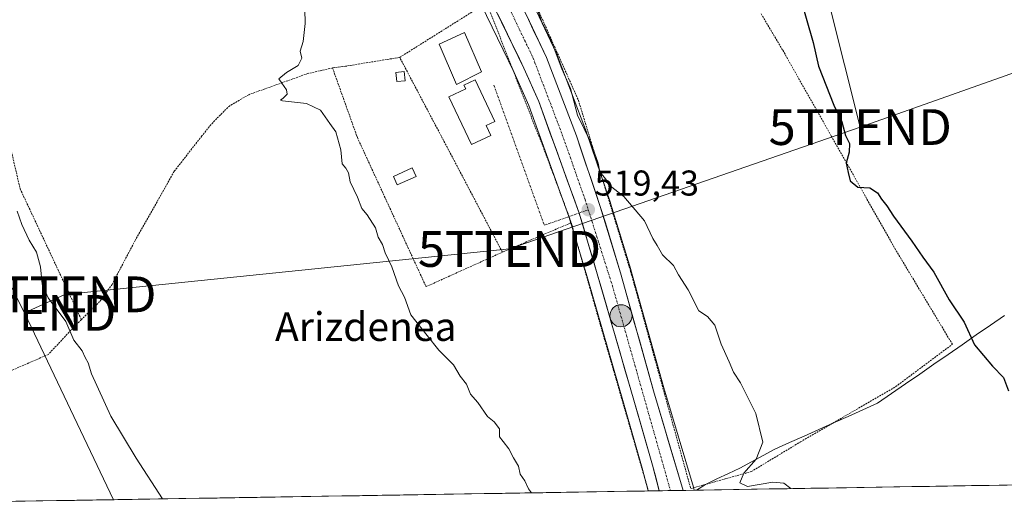
# Model space of a CAD drawing. Units: metres. Extents: x 610450 to 613899, y 4754768 to 4757137.
# Drawn here: x 610895 to 611170, y 4754775 to 4754910 of the extents above; entities that cross this region are included whole.
import ezdxf
from ezdxf.enums import TextEntityAlignment as Align

# ---------------------------------------------------------------- set-up
doc = ezdxf.new("R2010")
doc.units = ezdxf.units.M
doc.header["$MEASUREMENT"] = 0
doc.linetypes.add('TRAZO_Y_PUNTO', pattern=[1, 0.5, -0.25, 0, -0.25])
doc.linetypes.add('TRAZOS', pattern=[0.75, 0.5, -0.25])
doc.layers.get('0').update_dxf_attribs({"lineweight": 5})
for name, color, linetype, lineweight in [('Alambrada', 19, 'TRAZOS', 0), ('Carretera de calzada única', 19, 'Continuous', 13), ('Carretera de calzada única Cxs', 19, 'Continuous', 13), ('Carretera de calzada única eje', 19, 'TRAZO_Y_PUNTO', 0), ('Carátula', 7, 'Continuous', 5), ('Corriente natural lineal', 142, 'Continuous', 13), ('Cultivos herbáceos CxS', 92, 'Continuous', 0), ('Curva de nivel maestra', 36, 'Continuous', 30), ('Curva de nivel normal', 36, 'Continuous', 0), ('Edificación', 1, 'Continuous', 13), ('Edificación Cxs', 1, 'Continuous', 13), ('Edificación ligera', 1, 'Continuous', 0), ('Edificación ligera Cxs', 1, 'Continuous', 0), ('Entidad de ámbito territorial CxS', 92, 'Continuous', 0), ('Municipio CxS', 142, 'Continuous', 0), ('Núcleo urbano CxS', 19, 'Continuous', 0), ('Punto de cota en terreno', 7, 'Continuous', 0), ('Punto kilométrico de carretera', 7, 'Continuous', 0), ('Rótulo de punto de cota en terreno', 19, 'Continuous', 0), ('Tendido', 6, 'Continuous', 0), ('Texto cartográfico', 19, 'Continuous', 0), ('Torre de tendido puntual', 7, 'Continuous', 0), ('Valla', 19, 'TRAZOS', 0), ('Vía urbana eje', 5, 'TRAZO_Y_PUNTO', 0)]:
    doc.layers.add(name, color=color, linetype=linetype, lineweight=lineweight)
doc.styles.add('Arial', font='txt', dxfattribs={"height": 0.2})

# ---------------------------------------------------------------- blocks, each defined once
blk = doc.blocks.new('*U151')
at = {"layer": 'Cultivos herbáceos CxS', "color": 92, "linetype": 'Continuous', "lineweight": 0}
for points in [[(610894.42, 4755097.73, 512.06), (610916.04, 4755068.76, 513.01), (610935.84, 4755042.42, 513.87), (610971.55, 4754992.15, 515.71), (610987.1, 4754970.97, 516.43), (610994.16, 4754961.35, 516.89), (610999.35, 4754954.29, 517.16), (611011.54, 4754936.39, 517.96), (611022.61, 4754917.18, 518.74), (611033.42, 4754894.78, 519.17), (611037.52, 4754885.56, 519.2), (611048.73, 4754854.56, 519.12), (611053.78, 4754837.67, 518.57), (611063.94, 4754802.43, 517.85), (611069.18, 4754784.25, 517.56), (611070.89, 4754777.85, 517.66), (610876.94, 4754774.68, 500.86)], [(611691.7, 4754788.01, 570.72), (611083.73, 4754778.06, 518.5), (611083.73, 4754778.06, 518.5), (611083.54, 4754778.78, 518.52), (611083.52, 4754778.84, 518.53), (611083.52, 4754778.87, 518.53), (611075.23, 4754806.66, 518.65), (611066.03, 4754839.65, 519.45), (611066.01, 4754839.72, 519.45), (611060.35, 4754858.26, 519.68), (611060.32, 4754858.34, 519.69), (611053.66, 4754878.01, 520.01), (611053.63, 4754878.1, 520.01), (611045.28, 4754900.08, 520.16), (611045.18, 4754900.31, 520.16), (611039.62, 4754911.88, 519.88)]]:
    blk.add_polyline3d(points, dxfattribs=at)
blk = doc.blocks.new('5PATER')
at = {"layer": 'Carátula', "linetype": 'Continuous', "lineweight": 5}
h = blk.add_hatch(color=250, dxfattribs=at)
edge = h.paths.add_edge_path()
edge.add_ellipse((0, 0.01), major_axis=(-1.33, -1.34), ratio=0.999422, start_angle=0, end_angle=360)
blk = doc.blocks.new('5TTEND')
blk.add_text('5TTEND', height=10).set_placement((0, 0), align=Align.MIDDLE_CENTER)
blk = doc.blocks.new('5HITCA')
at = {"layer": 'Carátula', "linetype": 'Continuous', "lineweight": 5}
h = blk.add_hatch(color=1, dxfattribs=at)
edge = h.paths.add_edge_path()
edge.add_arc((0, 0), 3.1, 0.0011, 360.0011)
at = {"layer": 'Carátula', "color": 250, "linetype": 'Continuous', "lineweight": 5}
blk.add_circle((0, 0, 0), 3.1, dxfattribs=at)

msp = doc.modelspace()

# ---------------------------------------------------------------- linework, layer by layer
at = {"layer": 'Alambrada', "color": 19, "linetype": 'TRAZOS', "lineweight": 0}
for points in [[(611025.73, 4754914.24, 518.66), (610997.89, 4754958.01, 516.97), (610985.21, 4754954.52, 515.98), (610963.92, 4754945.26, 513.67), (610947.32, 4754938.43, 513.32), (610941.67, 4754935.55, 512.69), (610938.35, 4754934.35, 512.4), (610933.44, 4754933.34, 512.14), (610924.35, 4754934.5, 510.99), (610910.36, 4754938.88, 509.73), (610906.3, 4754938.73, 509.99), (610902.42, 4754937.67, 510.19), (610899.37, 4754935.71, 509.17), (610896.6, 4754931.99, 508.81), (610894.64, 4754927.79, 508.87), (610893.37, 4754924.84, 509.12), (610891.1, 4754917.01, 509.61), (610888.55, 4754900.44, 509.97), (610888.62, 4754895.5, 509.96), (610889.15, 4754889.01, 510.17), (610891.94, 4754877.05, 510.9), (610895.39, 4754862.27, 510.18), (610912.49, 4754825.74, 510.66)], [(611001.44, 4754899.01, 517.2), (610986.26, 4754896.54, 515.77), (610982.67, 4754896.06, 515.62)], [(610982.67, 4754896.06, 515.62), (610975.81, 4754894.51, 515.5), (610959.26, 4754888.59, 514.26), (610953.98, 4754885.5, 513.77), (610951.34, 4754882.99, 513.8), (610948.19, 4754879.63, 513.39), (610946.17, 4754877.05, 513.19), (610938.42, 4754867.14, 512.48), (610927.55, 4754847.88, 511.65), (610921.07, 4754835.58, 511.35), (610917.6, 4754830.75, 511.19), (610912.49, 4754825.74, 510.66)], [(610982.67, 4754896.06, 515.62), (610989.46, 4754877.05, 515.56), (610989.62, 4754876.6, 515.56), (611008.8, 4754834.94, 515.61), (611030.14, 4754844.59, 517.28)], [(611049.39, 4754852.83, 518.95), (611057.53, 4754824.19, 518.12), (611070.94, 4754777.85, 517.27)], [(610912.49, 4754825.74, 510.66), (610911.1, 4754824.38, 510.28), (610903.27, 4754816.01, 509.14), (610891.81, 4754811.01, 508.46), (610887.32, 4754809.55, 508.31), (610877.31, 4754805.36, 505.19), (610881.82, 4754786.6, 505.66), (610884.03, 4754774.79, 505.82)]]:
    msp.add_polyline3d(points, dxfattribs=at)
at = {"layer": 'Carretera de calzada única', "color": 19, "linetype": 'Continuous', "lineweight": 13}
for points in [[(610999.62, 4754969.89), (611007.07, 4754959.76), (611019.53, 4754941.5), (611030.16, 4754923.13), (611036.92, 4754910.58), (611042.48, 4754899.01), (611050.82, 4754877.05), (611057.48, 4754857.38), (611063.14, 4754838.84), (611072.35, 4754805.83), (611080.64, 4754778.01)], [(611051.57, 4754855.52), (611040.3, 4754886.68), (611036.14, 4754896.04), (611025.26, 4754918.58), (611014.08, 4754937.99), (611001.8, 4754956.02), (610996.57, 4754963.14)], [(611073.97, 4754777.9), (611072.07, 4754785.05), (611066.82, 4754803.26), (611056.66, 4754838.52), (611051.57, 4754855.52)], [(611077.1, 4754777.95), (611073.97, 4754777.9)], [(611080.64, 4754778.01), (611077.1, 4754777.95)]]:
    msp.add_lwpolyline(points, dxfattribs=at)
at = {"layer": 'Carretera de calzada única Cxs', "color": 19, "linetype": 'Continuous', "lineweight": 13}
msp.add_polyline3d([(611036.92, 4754910.58, 519.08), (611038.77, 4754906.72, 519.33), (611040.63, 4754902.87, 519.15), (611042.48, 4754899.01, 519.5), (611044.15, 4754894.62, 519.52), (611045.82, 4754890.23, 519.44), (611047.48, 4754885.83, 519.62), (611049.15, 4754881.44, 519.66), (611050.82, 4754877.05, 519.47), (611052.15, 4754873.12, 519.57), (611053.48, 4754869.18, 519.68), (611054.82, 4754865.25, 519.54), (611056.15, 4754861.31, 519.43), (611057.48, 4754857.38, 519.49), (611058.9, 4754852.75, 519.43), (611060.31, 4754848.11, 519.25), (611061.73, 4754843.48, 519.16), (611063.14, 4754838.84, 519.24), (611064.46, 4754834.12, 519.07), (611065.77, 4754829.41, 518.86), (611067.09, 4754824.69, 518.89), (611068.4, 4754819.98, 518.86), (611069.72, 4754815.26, 518.65), (611071.03, 4754810.55, 518.47), (611072.35, 4754805.83, 518.48), (611073.73, 4754801.19, 518.41), (611075.11, 4754796.56, 518.24), (611076.5, 4754791.92, 518.14), (611077.88, 4754787.28, 518.2), (611079.26, 4754782.65, 518.12), (611080.64, 4754778.01, 517.71), (611073.97, 4754777.9, 517.66), (611073.07, 4754781.3, 517.72), (611072.07, 4754785.05, 517.91), (611070.76, 4754789.6, 517.99), (611069.45, 4754794.16, 517.86), (611068.13, 4754798.71, 517.9), (611066.82, 4754803.26, 518.22), (611065.55, 4754807.67, 518.28), (611064.28, 4754812.08, 518.23), (611063.01, 4754816.48, 518.32), (611061.74, 4754820.89, 518.54), (611060.47, 4754825.3, 518.61), (611059.2, 4754829.71, 518.63), (611057.93, 4754834.11, 518.72), (611056.66, 4754838.52, 518.98), (611055.39, 4754842.77, 518.98), (611054.12, 4754847.02, 519.06), (611052.85, 4754851.27, 519.18), (611051.57, 4754855.52, 519.29), (611049.96, 4754859.97, 519.24), (611048.35, 4754864.42, 519.21), (611046.74, 4754868.87, 519.19), (611045.13, 4754873.32, 519.27), (611043.52, 4754877.78, 519.31), (611041.91, 4754882.23, 519.28), (611040.3, 4754886.68, 519.26), (611038.91, 4754889.8, 519.28), (611037.53, 4754892.92, 519.23), (611036.14, 4754896.04, 519.15), (611034.33, 4754899.8, 519.08), (611032.51, 4754903.55, 519), (611030.7, 4754907.31, 518.89), (611028.89, 4754911.07, 518.83)], dxfattribs=at)
at = {"layer": 'Carretera de calzada única eje', "color": 19, "linetype": 'TRAZO_Y_PUNTO', "lineweight": 0}
for points in [[(610996.16, 4754968.58), (611005.21, 4754956.55), (611018.25, 4754938.15), (611031.6, 4754913.73), (611038.76, 4754898.75), (611046.87, 4754877.4), (611053.23, 4754859.32), (611054.14, 4754856.44)], [(611054.14, 4754856.44), (611060.87, 4754835.19), (611077.1, 4754777.95)]]:
    msp.add_lwpolyline(points, dxfattribs=at)
at = {"layer": 'Corriente natural lineal', "color": 142, "linetype": 'Continuous', "lineweight": 13}
for points in [[(611170.44, 4754826.9, 525.95), (611166.49, 4754824.17, 525.45), (611162.55, 4754821.44, 525.08), (611158.6, 4754818.71, 524.71), (611154.65, 4754815.99, 524.48), (611150.7, 4754813.26, 524.23), (611146.75, 4754810.53, 523.76), (611142.81, 4754807.8, 523.47), (611138.86, 4754805.07, 523.16), (611134.91, 4754802.34, 522.92)], [(611134.91, 4754802.34, 522.92), (611130.82, 4754800.51, 522.72), (611126.72, 4754798.68, 522.48), (611122.63, 4754796.85, 522.22), (611118.54, 4754795.02, 521.75), (611114.44, 4754793.19, 521.31), (611110.35, 4754791.36, 520.86), (611106.25, 4754789.53, 520.54), (611102.99, 4754787.76, 520.09), (611099.73, 4754786, 519.78), (611096.47, 4754784.24, 519.51), (611093.28, 4754782.72, 519.26), (611090.1, 4754781.2, 519.03), (611086.92, 4754779.69, 518.65), (611084.35, 4754778.07, 518.15)]]:
    msp.add_polyline3d(points, dxfattribs=at)
at = {"layer": 'Cultivos herbáceos CxS', "color": 92, "linetype": 'Continuous', "lineweight": 0}
for points in [[(610894.42, 4755097.73, 512.06), (610916.04, 4755068.76, 513.01), (610935.84, 4755042.42, 513.87), (610971.55, 4754992.15, 515.71), (610987.1, 4754970.97, 516.43), (610994.16, 4754961.35, 516.89), (610999.35, 4754954.29, 517.16), (611011.54, 4754936.39, 517.96), (611022.61, 4754917.18, 518.74), (611033.42, 4754894.78, 519.17), (611037.52, 4754885.56, 519.2), (611048.73, 4754854.56, 519.12), (611053.78, 4754837.67, 518.57), (611063.94, 4754802.43, 517.85), (611069.18, 4754784.25, 517.56), (611070.89, 4754777.85, 517.66)], [(611035.52, 4754919.5, 519.61), (611039.56, 4754912, 519.88), (611039.62, 4754911.88, 519.88), (611045.18, 4754900.31, 520.16), (611045.28, 4754900.08, 520.16), (611053.63, 4754878.1, 520.01), (611053.66, 4754878.01, 520.01), (611060.32, 4754858.34, 519.69), (611060.35, 4754858.26, 519.68), (611066.01, 4754839.72, 519.45), (611066.03, 4754839.65, 519.45), (611075.23, 4754806.66, 518.65), (611083.52, 4754778.87, 518.53), (611083.52, 4754778.84, 518.53), (611083.54, 4754778.78, 518.52), (611083.73, 4754778.06, 518.5)], [(611691.7, 4754788.01, 570.72), (611083.73, 4754778.06, 518.5)], [(611070.89, 4754777.85, 517.66), (610876.94, 4754774.68, 500.86)]]:
    msp.add_polyline3d(points, dxfattribs=at)
at = {"layer": 'Curva de nivel maestra', "color": 36, "linetype": 'Continuous', "lineweight": 30}
msp.add_polyline3d([(611113.21, 4754916.17, 525), (611116.94, 4754903.19, 525), (611118.45, 4754896.52, 525), (611122.74, 4754885.65, 525), (611124.94, 4754880.98, 525), (611126.03, 4754877.15, 525), (611127.14, 4754874.94, 525), (611127.07, 4754872.57, 525), (611126.16, 4754869.45, 525), (611126.72, 4754866.82, 525), (611127.31, 4754864.54, 525), (611129.45, 4754862.74, 525), (611132.82, 4754862.52, 525), (611134.93, 4754861.16, 525), (611136.05, 4754859.4, 525), (611137.6, 4754857.55, 525), (611139.39, 4754854.63, 525), (611144.55, 4754847.67, 525), (611147.6, 4754843.18, 525), (611150.66, 4754838.95, 525), (611154.95, 4754831.24, 525), (611159.19, 4754825.03, 525), (611162.09, 4754818.66, 525), (611167.09, 4754812.71, 525), (611170.11, 4754809.53, 525), (611171.55, 4754805.82, 525)], dxfattribs=at)
at = {"layer": 'Curva de nivel normal', "color": 36, "linetype": 'Continuous', "lineweight": 0}
for points in [[(611039.1, 4754914.63, 520), (611041.28, 4754908.68, 520), (611043.77, 4754903.75, 520), (611046.73, 4754895.81, 520), (611049.17, 4754890.28, 520), (611051.16, 4754882.85, 520), (611054.86, 4754875.24, 520), (611056.85, 4754869.47, 520), (611057.37, 4754866.99, 520), (611058.6, 4754865.55, 520), (611060.69, 4754862.75, 520), (611064.03, 4754860.12, 520), (611069.84, 4754853.38, 520), (611072.18, 4754848.44, 520), (611073.38, 4754846.45, 520), (611074.83, 4754843.82, 520), (611077.9, 4754840.9, 520), (611079.34, 4754838.24, 520), (611082.04, 4754834.06, 520), (611085.02, 4754828.15, 520), (611087.44, 4754826.64, 520), (611089.54, 4754824.15, 520), (611091.29, 4754818.89, 520), (611093.5, 4754813.9, 520), (611094.67, 4754811.01, 520), (611096.63, 4754808.02, 520), (611100.96, 4754799.52, 520), (611102.88, 4754791.51, 520), (611101.05, 4754786.75, 520), (611097.62, 4754782.86, 520), (611096.52, 4754780.11, 520), (611098.66, 4754779.14, 520), (611105.74, 4754780.28, 520), (611108.75, 4754780.03, 520), (611110.72, 4754778.56, 520), (611110.84, 4754778.5, 520)], [(610974.9, 4754912.44, 515), (610975.06, 4754908.44, 515), (610974.47, 4754903.44, 515), (610973.6, 4754900.77, 515), (610974.08, 4754898.77, 515), (610973.08, 4754896.77, 515), (610969.78, 4754894.77, 515), (610967.64, 4754892.99, 515), (610968.49, 4754891.8, 515), (610969.85, 4754889.97, 515), (610969.98, 4754888.74, 515), (610968.9, 4754887.66, 515), (610968.09, 4754887.07, 515), (610968.74, 4754886.83, 515), (610975.44, 4754886.14, 515), (610979.31, 4754884.22, 515), (610981.96, 4754880.57, 515), (610983.58, 4754878.16, 515), (610985, 4754873.14, 515), (610985.37, 4754869.28, 515), (610986.41, 4754868.03, 515), (610987.16, 4754866.78, 515), (610987.57, 4754864.19, 515), (610989.65, 4754859.93, 515), (610990.83, 4754856.79, 515), (610992.36, 4754855.02, 515), (610994.64, 4754851.38, 515), (610995.44, 4754848.8, 515), (610996.6, 4754846.75, 515), (610997.4, 4754844.4, 515), (610999.29, 4754840.51, 515), (611001.15, 4754835.17, 515), (611002.75, 4754831.97, 515), (611004.58, 4754827.11, 515), (611009.08, 4754821.32, 515), (611012.38, 4754817.24, 515), (611016.43, 4754813.05, 515), (611018.34, 4754809.96, 515), (611020.08, 4754807.7, 515), (611021.2, 4754804.9, 515), (611023.3, 4754802.58, 515), (611026, 4754798.7, 515), (611027.88, 4754797.17, 515), (611029.3, 4754795.25, 515), (611029.31, 4754792.93, 515), (611030.39, 4754791.68, 515), (611031.97, 4754789.63, 515), (611033.27, 4754787.07, 515), (611034.6, 4754784.75, 515), (611035.14, 4754782.53, 515), (611036.45, 4754780.68, 515), (611037.45, 4754778.48, 515), (611038.31, 4754777.32, 515)], [(610894.52, 4754856.02, 510), (610895.87, 4754852.33, 510), (610897.88, 4754847.89, 510), (610899.92, 4754844.55, 510), (610901.11, 4754840.48, 510), (610901.53, 4754835.62, 510), (610903.22, 4754831.82, 510), (610908.15, 4754825.23, 510), (610910.35, 4754819.96, 510), (610912.72, 4754817, 510), (610913.51, 4754815.13, 510), (610914.38, 4754813.66, 510), (610915.36, 4754810.62, 510), (610920.76, 4754798.77, 510), (610927.76, 4754786.99, 510), (610935.18, 4754775.63, 510)]]:
    msp.add_polyline3d(points, dxfattribs=at)
at = {"layer": 'Edificación', "color": 1, "linetype": 'Continuous', "lineweight": 13}
for points in [[(611024.32, 4754894.93, 518.7), (611017.32, 4754891.41, 518.14), (611012.51, 4754902.71, 518), (611019.53, 4754906.01, 518.71), (611024.32, 4754894.93, 518.7)], [(611026.91, 4754877.18, 518.17), (611021.54, 4754874.64, 517.63), (611015.21, 4754888, 517.82), (611019.88, 4754890.19, 518.25), (611019.38, 4754891.23, 518.3), (611022.54, 4754892.73, 518.62), (611028.04, 4754881.14, 518.41), (611025.58, 4754879.98, 518.27), (611026.91, 4754877.18, 518.17)]]:
    msp.add_polyline3d(points, dxfattribs=at)
at = {"layer": 'Edificación Cxs', "color": 1, "linetype": 'Continuous', "lineweight": 13}
for points in [[(611024.32, 4754894.93, 518.7), (611017.32, 4754891.41, 518.14), (611012.51, 4754902.71, 518), (611019.53, 4754906.01, 518.71), (611024.32, 4754894.93, 518.7)], [(611026.91, 4754877.18, 518.17), (611021.54, 4754874.64, 517.63), (611015.21, 4754888, 517.82), (611019.88, 4754890.19, 518.25), (611019.38, 4754891.23, 518.3), (611022.54, 4754892.73, 518.62), (611028.04, 4754881.14, 518.41), (611025.58, 4754879.98, 518.27), (611026.91, 4754877.18, 518.17)]]:
    msp.add_polyline3d(points, close=True, dxfattribs=at)
at = {"layer": 'Edificación ligera', "color": 1, "linetype": 'Continuous', "lineweight": 0}
for points in [[(611002.94, 4754892.42, 516.99), (611000.6, 4754892.23, 516.78), (611000.39, 4754894.83, 516.93), (611002.73, 4754895.02, 517.12), (611002.94, 4754892.42, 516.99)], [(611006.02, 4754865.74, 516.22), (611000.75, 4754863.4, 515.84), (610999.7, 4754865.77, 515.82), (611004.96, 4754868.11, 516.21), (611006.02, 4754865.74, 516.22)]]:
    msp.add_polyline3d(points, dxfattribs=at)
at = {"layer": 'Edificación ligera Cxs', "color": 1, "linetype": 'Continuous', "lineweight": 0}
for points in [[(611002.94, 4754892.42, 516.99), (611000.6, 4754892.23, 516.78), (611000.39, 4754894.83, 516.93), (611002.73, 4754895.02, 517.12), (611002.94, 4754892.42, 516.99)], [(611006.02, 4754865.74, 516.22), (611000.75, 4754863.4, 515.84), (610999.7, 4754865.77, 515.82), (611004.96, 4754868.11, 516.21), (611006.02, 4754865.74, 516.22)]]:
    msp.add_polyline3d(points, close=True, dxfattribs=at)
at = {"layer": 'Entidad de ámbito territorial CxS', "color": 92, "linetype": 'Continuous', "lineweight": 0}
msp.add_polyline3d([(611174.37, 4754779.54, 523.96), (611169.39, 4754779.46, 523.64), (611164.41, 4754779.38, 523.3), (611159.44, 4754779.3, 523.01), (611154.46, 4754779.22, 522.81), (611149.48, 4754779.14, 522.54), (611144.51, 4754779.05, 522.29), (611139.53, 4754778.97, 522.09), (611134.55, 4754778.89, 521.79), (611129.58, 4754778.81, 521.44), (611124.6, 4754778.73, 521.05), (611119.63, 4754778.65, 520.58), (611114.65, 4754778.57, 520.15), (611109.67, 4754778.49, 519.8), (611104.7, 4754778.4, 519.61), (611099.72, 4754778.32, 519.62), (611094.74, 4754778.24, 519.46), (611089.77, 4754778.16, 518.98), (611084.79, 4754778.08, 518.22), (611079.81, 4754778, 517.76), (611074.84, 4754777.92, 517.76), (611069.86, 4754777.83, 517.17), (611064.89, 4754777.75, 516.77), (611059.91, 4754777.67, 516.44), (611054.93, 4754777.59, 516.06), (611049.96, 4754777.51, 515.72), (611044.98, 4754777.43, 515.36), (611040, 4754777.35, 515.08), (611035.03, 4754777.26, 514.7), (611030.05, 4754777.18, 514.4), (611025.07, 4754777.1, 514.14), (611020.1, 4754777.02, 513.77), (611015.12, 4754776.94, 513.42), (611010.15, 4754776.86, 513.16), (611005.17, 4754776.78, 512.88), (611000.19, 4754776.69, 512.64), (610995.22, 4754776.61, 512.41), (610990.24, 4754776.53, 512.17), (610985.26, 4754776.45, 511.95), (610980.29, 4754776.37, 511.74), (610975.31, 4754776.29, 511.49), (610970.33, 4754776.21, 511.28), (610965.36, 4754776.12, 511.1), (610960.38, 4754776.04, 511.02), (610955.41, 4754775.96, 510.9), (610950.43, 4754775.88, 510.81), (610945.45, 4754775.8, 510.65), (610940.48, 4754775.72, 510.34), (610935.5, 4754775.64, 509.91), (610930.52, 4754775.55, 509.33), (610925.55, 4754775.47, 508.88), (610920.57, 4754775.39, 508.56), (610915.6, 4754775.31, 508.29), (610910.62, 4754775.23, 508.14), (610905.64, 4754775.15, 508), (610900.67, 4754775.07, 507.89), (610895.69, 4754774.98, 507.82), (610890.71, 4754774.9, 507.75)], dxfattribs=at)
at = {"layer": 'Municipio CxS', "color": 142, "linetype": 'Continuous', "lineweight": 0}
msp.add_polyline3d([(611171.16, 4754779.49, 523.75), (611166.17, 4754779.41, 523.42), (611161.18, 4754779.33, 523.08), (611156.19, 4754779.25, 522.89), (611151.2, 4754779.16, 522.65), (611146.21, 4754779.08, 522.35), (611141.22, 4754779, 522.18), (611136.23, 4754778.92, 521.91), (611131.25, 4754778.84, 521.55), (611126.26, 4754778.76, 521.21), (611121.27, 4754778.67, 520.74), (611116.28, 4754778.59, 520.26), (611111.29, 4754778.51, 519.9), (611106.3, 4754778.43, 519.6), (611101.31, 4754778.35, 519.63), (611096.32, 4754778.27, 519.58), (611091.33, 4754778.19, 519.2), (611086.34, 4754778.1, 518.49), (611081.35, 4754778.02, 517.67), (611076.36, 4754777.94, 517.96), (611071.37, 4754777.86, 517.31), (611066.38, 4754777.78, 516.86), (611061.4, 4754777.7, 516.57), (611056.41, 4754777.61, 516.15), (611051.42, 4754777.53, 515.84), (611046.43, 4754777.45, 515.43), (611041.44, 4754777.37, 515.19), (611036.45, 4754777.29, 514.8), (611031.46, 4754777.21, 514.47), (611026.47, 4754777.12, 514.24), (611021.48, 4754777.04, 513.87), (611016.49, 4754776.96, 513.49), (611011.5, 4754776.88, 513.24), (611006.51, 4754776.8, 512.95), (611001.52, 4754776.72, 512.7), (610996.54, 4754776.63, 512.47), (610991.55, 4754776.55, 512.23), (610986.56, 4754776.47, 512), (610981.57, 4754776.39, 511.81), (610976.58, 4754776.31, 511.54), (610971.59, 4754776.23, 511.33), (610966.6, 4754776.14, 511.11), (610961.61, 4754776.06, 511.05), (610956.62, 4754775.98, 510.91), (610951.63, 4754775.9, 510.84), (610946.64, 4754775.82, 510.71), (610941.65, 4754775.74, 510.42), (610936.66, 4754775.66, 510.04), (610931.67, 4754775.57, 509.45), (610926.69, 4754775.49, 508.96), (610921.7, 4754775.41, 508.62), (610916.71, 4754775.33, 508.33), (610911.72, 4754775.25, 508.17), (610906.73, 4754775.17, 508.02), (610901.74, 4754775.08, 507.91), (610896.75, 4754775, 507.84), (610891.76, 4754774.92, 507.76)], dxfattribs=at)
at = {"layer": 'Núcleo urbano CxS', "color": 19, "linetype": 'Continuous', "lineweight": 0}
for points in [[(610894.42, 4755097.73, 512.06), (610916.04, 4755068.76, 513.01), (610935.84, 4755042.42, 513.87), (610971.55, 4754992.15, 515.71), (610987.1, 4754970.97, 516.43), (610994.16, 4754961.35, 516.89), (610999.35, 4754954.29, 517.16), (611011.54, 4754936.39, 517.96), (611022.61, 4754917.18, 518.74), (611033.42, 4754894.78, 519.17), (611037.52, 4754885.56, 519.2), (611048.73, 4754854.56, 519.12), (611053.78, 4754837.67, 518.57), (611063.94, 4754802.43, 517.85), (611069.18, 4754784.25, 517.56), (611070.89, 4754777.85, 517.66)], [(611035.52, 4754919.5, 519.61), (611039.56, 4754912, 519.88), (611039.62, 4754911.88, 519.88), (611045.18, 4754900.31, 520.16), (611045.28, 4754900.08, 520.16), (611053.63, 4754878.1, 520.01), (611053.66, 4754878.01, 520.01), (611060.32, 4754858.34, 519.69), (611060.35, 4754858.26, 519.68), (611066.01, 4754839.72, 519.45), (611066.03, 4754839.65, 519.45), (611075.23, 4754806.66, 518.65), (611083.52, 4754778.87, 518.53), (611083.52, 4754778.84, 518.53), (611083.54, 4754778.78, 518.52), (611083.73, 4754778.06, 518.5)], [(611039.62, 4754911.88, 519.88), (611045.18, 4754900.31, 520.16), (611045.28, 4754900.08, 520.16), (611053.63, 4754878.1, 520.01), (611053.66, 4754878.01, 520.01), (611060.32, 4754858.34, 519.69), (611060.35, 4754858.26, 519.68), (611066.01, 4754839.72, 519.45), (611066.03, 4754839.65, 519.45), (611075.23, 4754806.66, 518.65), (611083.52, 4754778.87, 518.53), (611083.52, 4754778.84, 518.53), (611083.54, 4754778.78, 518.52), (611083.73, 4754778.06, 518.5), (611070.89, 4754777.85, 517.66), (611070.89, 4754777.85, 517.66), (611069.18, 4754784.25, 517.56), (611063.94, 4754802.43, 517.85), (611053.78, 4754837.67, 518.57), (611048.73, 4754854.56, 519.12), (611037.52, 4754885.56, 519.2), (611033.42, 4754894.78, 519.17), (611022.61, 4754917.18, 518.74)], [(611083.73, 4754778.06, 518.5), (611070.89, 4754777.85, 517.66)]]:
    msp.add_polyline3d(points, dxfattribs=at)
at = {"layer": 'Tendido', "color": 6, "linetype": 'Continuous', "lineweight": 0}
for points in [[(611468.55, 4754998.56, 565.67), (611341.24, 4754953.78, 546.91), (611220.11, 4754911.4, 533.59), (611130.12, 4754879.54, 525.37)], [(610815.93, 4754986.7, 498.03), (610896.64, 4754827.62, 508.75)], [(611103.69, 4754984.89, 525.65), (611130.12, 4754879.54, 525.37)], [(611130.12, 4754879.54, 525.37), (611032.12, 4754845.47, 517.5), (610907.89, 4754832.79, 510.85), (610896.64, 4754827.62, 508.75)], [(610896.64, 4754827.62, 508.75), (610921.46, 4754775.41, 508.61)]]:
    msp.add_polyline3d(points, dxfattribs=at)
at = {"layer": 'Valla', "color": 19, "linetype": 'TRAZOS', "lineweight": 0}
for points in [[(611042.43, 4754997.37, 520.4), (611034.37, 4754991.17, 519.33), (611002.6, 4754970.55, 517.16), (611008.44, 4754962.52, 517.86), (611032.76, 4754928.84, 519.04), (611051.36, 4754887.06, 520.22), (611054.41, 4754877.05, 519.88), (611065.96, 4754839.21, 519.4), (611082.76, 4754778.52, 517.88), (611099.67, 4754783.26, 519.86), (611113.42, 4754791.56, 521.16), (611140.03, 4754807, 523.29), (611155.87, 4754818.84, 524.61), (611140.01, 4754845.26, 524.68), (611122.03, 4754877.05, 524.81), (611108.42, 4754901.1, 524.31), (611102.42, 4754911.18, 524.21)], [(611049.39, 4754852.83, 518.95), (611030.14, 4754844.59, 517.28), (611013.03, 4754877.05, 516.96), (611001.44, 4754899.01, 517.2), (611025.73, 4754914.24, 518.66), (611040.3, 4754877.05, 519.04), (611042.05, 4754872.59, 518.92), (611049.39, 4754852.83, 518.95)]]:
    msp.add_polyline3d(points, dxfattribs=at)
at = {"layer": 'Vía urbana eje', "color": 5, "linetype": 'TRAZO_Y_PUNTO', "lineweight": 0}
for points in [[(611027.73, 4754891.26), (611041.87, 4754852.1), (611051.57, 4754855.52)], [(611051.57, 4754855.52), (611054.14, 4754856.44)]]:
    msp.add_lwpolyline(points, dxfattribs=at)

# ---------------------------------------------------------------- block references
at = {"layer": 'Cultivos herbáceos CxS', "color": 92, "linetype": 'Continuous', "lineweight": 0}
msp.add_blockref('*U151', (0, 0), dxfattribs=at)
at = {"layer": 'Punto de cota en terreno', "linetype": 'Continuous', "lineweight": 0}
msp.add_blockref('5PATER', (611054.14, 4754856.45, 519.43), dxfattribs=at)
at = {"layer": 'Punto kilométrico de carretera', "linetype": 'Continuous', "lineweight": 0}
msp.add_blockref('5HITCA', (611063.25, 4754826.8, 518.89), dxfattribs=at)
at = {"layer": 'Torre de tendido puntual', "linetype": 'Continuous', "lineweight": 0}
for p in [(611130.12, 4754879.54, 525.37), (611032.12, 4754845.47, 517.5), (610907.89, 4754832.79, 510.85), (610896.64, 4754827.62, 508.75)]:
    msp.add_blockref('5TTEND', p, dxfattribs=at)

# ---------------------------------------------------------------- texts
at = {"layer": 'Rótulo de punto de cota en terreno', "color": 19, "linetype": 'Continuous', "lineweight": 0, "style": 'Arial'}
msp.add_text('519,43', height=7, dxfattribs=at).set_placement((611055.9, 4754858.21), align=Align.BOTTOM_LEFT)
at = {"layer": 'Texto cartográfico', "color": 19, "linetype": 'Continuous', "lineweight": 0, "style": 'Arial'}
msp.add_text('Arizdenea', height=8, dxfattribs=at).set_placement((610991.96, 4754823.77), align=Align.MIDDLE_CENTER)

doc.saveas('drawing.dxf')
